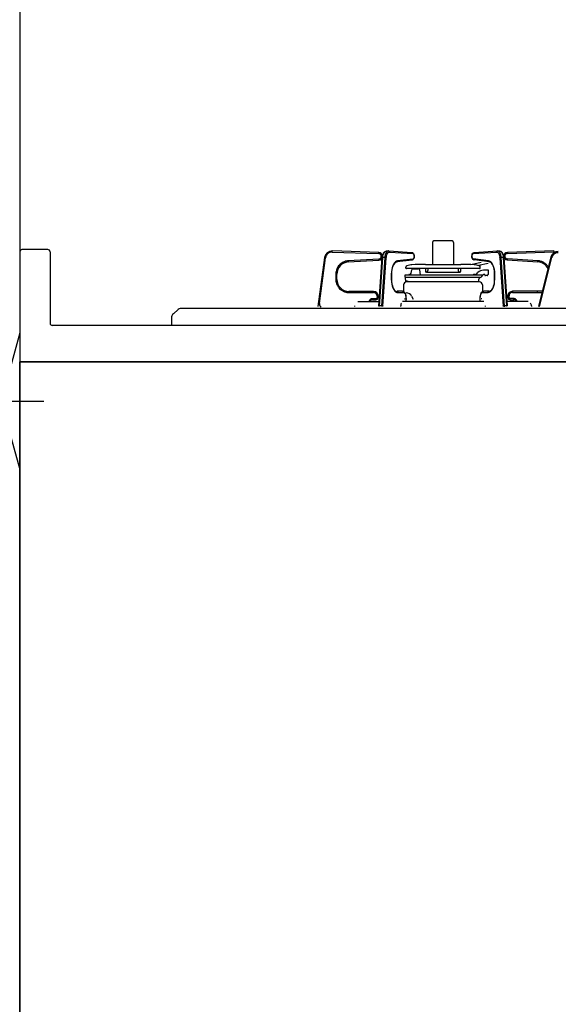
# Model space of a CAD drawing. Extents: x 813 to 32487, y 1066 to 14498.
# Drawn here: x 4858 to 5213, y 1852 to 2502 of the extents above; entities that cross this region are included whole.
import ezdxf

# ---------------------------------------------------------------- set-up
doc = ezdxf.new("R2010")
doc.units = 0
doc.header["$LTSCALE"] = 100
doc.linetypes.add('CENTER2', pattern=[1.125, 0.75, -0.125, 0.125, -0.125])
doc.linetypes.add('PHANTOM', pattern=[2.5, 1.25, -0.25, 0.25, -0.25, 0.25, -0.25])
doc.layers.get('0').update_dxf_attribs({"linetype": 'CONTINUOUS'})
for name, color, linetype in [('0_SIDE_D', 7, 'CONTINUOUS'), ('CEN', 2, 'CENTER2'), ('オブジェクト', 7, 'CONTINUOUS')]:
    doc.layers.add(name, color=color, linetype=linetype)

# ---------------------------------------------------------------- blocks, each defined once
blk = doc.blocks.new('A$C4FD41143')
blk.add_line((0, 72.4), (0, 0))
at = {"layer": 'オブジェクト'}
for p, q in [((18.5, 73.9), (1.5, 73.9)), ((20, 72.4), (20, 25.4)), ((648.5, 24), (21.5, 24)), ((650, 22.4), (650, 0.5)), ((614, 0), (0, 0)), ((614, 0), (614, -1)), ((648.5, -1), (614, -1)), ((648.5, -1), (635.5, -1))]:
    blk.add_line(p, q, dxfattribs=at)
for centre, start, end in [((1.5, 72.4), 90, 180), ((18.5, 72.4), 0, 90), ((21.5, 25.4), 180, 270), ((648.5, 22.4), 0, 90), ((648.5, 0.5), 270, 0)]:
    blk.add_arc(centre, 1.5, start, end, dxfattribs=at)

msp = doc.modelspace()

# ---------------------------------------------------------------- linework, layer by layer
for p, q in [((4857.581, 3800), (4857.581, 1450)), ((5471.581, 2276), (4857.581, 2276)), ((4857.581, 2276), (5471.581, 2276)), ((4857.581, 1450), (4857.581, 2276)), ((5471.581, 2276), (4857.581, 2276)), ((4857.581, 2276), (4857.581, 1450))]:
    msp.add_line(p, q)
at = {"linetype": 'CONTINUOUS'}
for p, q in [((5129.662, 2354.621), (5129.662, 2340.203)), ((5142.662, 2355.621), (5130.662, 2355.621)), ((5143.662, 2354.621), (5143.662, 2340.203)), ((5058.572, 2344.698), (5054.187, 2312.508)), ((5094.243, 2348.022), (5063.69, 2349.021)), ((5094.397, 2312.687), (5096.612, 2344.662)), ((5096.612, 2344.662), (5096.663, 2345.179)), ((5096.663, 2345.179), (5096.839, 2346.121)), ((5096.839, 2346.121), (5097.118, 2346.987)), ((5097.118, 2346.987), (5097.5, 2347.747)), ((5097.5, 2347.747), (5097.99, 2348.371)), ((5097.99, 2348.371), (5098.498, 2348.764)), ((5098.498, 2348.764), (5099.042, 2348.979)), ((5099.042, 2348.979), (5099.556, 2349.02)), ((5099.44, 2349.024), (5100.739, 2349.024)), ((5099.44, 2349.024), (5099.521, 2349.021)), ((5100.855, 2349.02), (5100.739, 2349.024)), ((5100.855, 2349.02), (5116.136, 2348.021)), ((5116.136, 2348.021), (5116.515, 2347.932)), ((5116.515, 2347.932), (5116.896, 2347.688)), ((5116.896, 2347.688), (5117.206, 2347.317)), ((5117.401, 2344.108), (5117.077, 2343.55)), ((5117.206, 2347.317), (5117.457, 2346.793)), ((5117.59, 2344.75), (5117.401, 2344.108)), ((5117.457, 2346.793), (5117.616, 2346.139)), ((5117.66, 2345.441), (5117.59, 2344.75)), ((5117.616, 2346.139), (5117.66, 2345.441)), ((5155.666, 2345.703), (5155.753, 2346.39)), ((5155.694, 2345.003), (5155.666, 2345.703)), ((5155.838, 2344.339), (5155.694, 2345.003)), ((5155.753, 2346.39), (5155.958, 2347.022)), ((5156.078, 2343.793), (5155.838, 2344.339)), ((5155.958, 2347.022), (5156.305, 2347.566)), ((5156.381, 2343.403), (5156.078, 2343.793)), ((5156.305, 2347.566), (5156.683, 2347.87)), ((5156.683, 2347.87), (5157.118, 2348.014)), ((5157.118, 2348.014), (5157.187, 2348.021)), ((5157.187, 2348.021), (5172.469, 2349.02)), ((5172.585, 2349.124), (5172.469, 2349.12)), ((5172.585, 2349.024), (5173.884, 2349.024)), ((5173.768, 2349.02), (5174.168, 2349.001)), ((5173.802, 2349.021), (5173.884, 2349.024)), ((5174.168, 2349.001), (5174.731, 2348.815)), ((5174.731, 2348.815), (5175.235, 2348.464)), ((5175.235, 2348.464), (5175.692, 2347.945)), ((5175.692, 2347.945), (5176.09, 2347.253)), ((5176.09, 2347.253), (5176.403, 2346.419)), ((5176.403, 2346.419), (5176.615, 2345.494)), ((5176.615, 2345.494), (5176.712, 2344.662)), ((5176.712, 2344.762), (5178.927, 2312.787)), ((5209.633, 2349.121), (5179.08, 2348.122)), ((5207.71, 2344.844), (5199.602, 2312.655)), ((5074.169, 2341.786), (5094.316, 2343.028)), ((5103.209, 2337.931), (5102.94, 2336.8)), ((5103.556, 2338.955), (5103.209, 2337.931)), ((5103.968, 2339.846), (5103.556, 2338.955)), ((5104.432, 2340.585), (5103.968, 2339.846)), ((5104.934, 2341.159), (5104.432, 2340.585)), ((5105.41, 2341.528), (5104.934, 2341.159)), ((5105.89, 2341.742), (5105.41, 2341.528)), ((5106.129, 2341.79), (5105.89, 2341.742)), ((5116.202, 2343.032), (5106.129, 2341.79)), ((5112.162, 2337.769), (5112.162, 2338.339)), ((5160.758, 2337.487), (5112.565, 2337.487)), ((5116.281, 2343.045), (5116.202, 2343.032)), ((5116.709, 2343.217), (5116.281, 2343.045)), ((5117.077, 2343.55), (5116.709, 2343.217)), ((5117.001, 2337.321), (5120.323, 2337.321)), ((5125.025, 2340.203), (5148.299, 2340.203)), ((5125.062, 2337.487), (5125.062, 2335.403)), ((5126.662, 2337.487), (5126.662, 2336.103)), ((5146.662, 2337.487), (5146.662, 2336.103)), ((5148.262, 2337.487), (5148.262, 2335.403)), ((5161.69, 2341.419), (5155.023, 2340.002)), ((5156.751, 2343.141), (5156.381, 2343.403)), ((5157.121, 2343.032), (5156.751, 2343.141)), ((5167.194, 2341.89), (5157.121, 2343.132)), ((5166.502, 2340.806), (5160.036, 2339.432)), ((5161.162, 2337.769), (5161.162, 2339.671)), ((5167.365, 2341.859), (5167.194, 2341.89)), ((5167.847, 2341.666), (5167.365, 2341.859)), ((5168.341, 2341.304), (5167.847, 2341.666)), ((5168.832, 2340.764), (5168.341, 2341.304)), ((5169.299, 2340.048), (5168.832, 2340.764)), ((5169.72, 2339.172), (5169.299, 2340.048)), ((5170.078, 2338.157), (5169.72, 2339.172)), ((5170.357, 2337.031), (5170.078, 2338.157)), ((5179.008, 2343.128), (5199.154, 2341.886)), ((5066.662, 2330.324), (5066.662, 2333.801)), ((5102.67, 2334.33), (5102.661, 2333.801)), ((5102.661, 2333.801), (5102.661, 2330.324)), ((5102.758, 2335.589), (5102.67, 2334.33)), ((5102.94, 2336.8), (5102.758, 2335.589)), ((5111.662, 2333.321), (5114.697, 2333.481)), ((5111.662, 2331.677), (5111.662, 2333.321)), ((5111.662, 2333.321), (5163.03, 2333.321)), ((5111.662, 2331.677), (5112.02, 2331.547)), ((5111.662, 2331.677), (5161.566, 2331.677)), ((5112.162, 2328.621), (5112.008, 2331.551)), ((5115.63, 2334.306), (5116.016, 2336.495)), ((5121.867, 2333.321), (5121.307, 2336.495)), ((5125.662, 2335.103), (5125.362, 2335.103)), ((5125.662, 2335.103), (5147.662, 2335.103)), ((5147.662, 2335.103), (5147.962, 2335.103)), ((5157.891, 2333.519), (5157.031, 2333.564)), ((5158.651, 2333.811), (5159.697, 2334.857)), ((5161.816, 2331.733), (5160.937, 2331.413)), ((5162.343, 2332.179), (5162.874, 2333.115)), ((5166.662, 2336.321), (5163.233, 2336.321)), ((5164.162, 2333.621), (5163.744, 2333.621)), ((5164.162, 2333.321), (5164.162, 2333.621)), ((5165.662, 2332.821), (5164.662, 2332.821)), ((5166.162, 2333.321), (5166.162, 2333.621)), ((5166.662, 2333.621), (5166.162, 2333.621)), ((5166.662, 2333.621), (5166.662, 2336.321)), ((5170.55, 2335.823), (5170.357, 2337.031)), ((5170.649, 2334.566), (5170.55, 2335.823)), ((5170.662, 2333.901), (5170.649, 2334.566)), ((5170.662, 2330.424), (5170.662, 2333.901)), ((5102.661, 2330.324), (5102.674, 2329.659)), ((5102.674, 2329.659), (5102.773, 2328.402)), ((5102.773, 2328.402), (5102.966, 2327.194)), ((5102.966, 2327.194), (5103.246, 2326.068)), ((5103.246, 2326.068), (5103.603, 2325.053)), ((5103.603, 2325.053), (5104.024, 2324.177)), ((5110.662, 2326.621), (5110.662, 2321.422)), ((5112.111, 2329.598), (5114.173, 2328.847)), ((5160.181, 2328.621), (5112.162, 2328.621)), ((5160.662, 2328.621), (5112.662, 2328.621)), ((5160.181, 2328.621), (5160.281, 2330.526)), ((5162.662, 2326.621), (5162.662, 2321.422)), ((5169.201, 2324.108), (5169.633, 2324.949)), ((5169.633, 2324.949), (5170.004, 2325.929)), ((5170.004, 2325.929), (5170.301, 2327.027)), ((5170.301, 2327.027), (5170.513, 2328.214)), ((5170.513, 2328.214), (5170.634, 2329.461)), ((5170.634, 2329.461), (5170.662, 2330.424)), ((5090.862, 2322.324), (5074.662, 2322.324)), ((5093.862, 2318.324), (5093.862, 2319.324)), ((5104.024, 2324.177), (5104.491, 2323.461)), ((5104.491, 2323.461), (5104.983, 2322.921)), ((5104.983, 2322.921), (5105.476, 2322.559)), ((5105.476, 2322.559), (5105.958, 2322.366)), ((5105.958, 2322.366), (5106.311, 2322.324)), ((5109.836, 2322.424), (5106.311, 2322.424)), ((5109.836, 2322.424), (5110.223, 2322.374)), ((5110.223, 2322.374), (5110.721, 2322.153)), ((5110.721, 2322.153), (5111.155, 2321.78)), ((5111.155, 2321.78), (5111.538, 2321.241)), ((5111.538, 2321.241), (5111.852, 2320.539)), ((5111.852, 2320.539), (5112.066, 2319.726)), ((5112.066, 2319.726), (5112.173, 2318.855)), ((5112.173, 2318.855), (5112.186, 2318.424)), ((5112.186, 2318.424), (5112.186, 2316.414)), ((5115.969, 2319.21), (5116.996, 2317.157)), ((5161.137, 2318.424), (5161.152, 2318.892)), ((5161.137, 2316.414), (5161.137, 2318.424)), ((5161.152, 2318.892), (5161.263, 2319.758)), ((5161.263, 2319.758), (5161.481, 2320.564)), ((5161.481, 2320.564), (5161.807, 2321.278)), ((5161.807, 2321.278), (5162.252, 2321.867)), ((5162.252, 2321.867), (5162.716, 2322.221)), ((5162.716, 2322.221), (5163.22, 2322.4)), ((5163.22, 2322.4), (5163.487, 2322.424)), ((5167.012, 2322.424), (5163.487, 2322.424)), ((5167.012, 2322.424), (5167.248, 2322.442)), ((5167.248, 2322.442), (5167.733, 2322.599)), ((5167.733, 2322.599), (5168.21, 2322.908)), ((5168.21, 2322.908), (5168.723, 2323.424)), ((5168.723, 2323.424), (5169.201, 2324.108)), ((5179.462, 2319.424), (5179.462, 2318.424)), ((5202.062, 2322.424), (5182.462, 2322.424)), ((5078.362, 2312.924), (5078.362, 2312.424)), ((5094.593, 2315.524), (5080.481, 2315.524)), ((5090.062, 2316.824), (5092.362, 2316.824)), ((5108.787, 2313.314), (5108.767, 2312.924)), ((5108.767, 2312.424), (5108.767, 2312.924)), ((5108.844, 2313.689), (5108.787, 2313.314)), ((5108.936, 2314.035), (5108.844, 2313.689)), ((5109.06, 2314.338), (5108.936, 2314.035)), ((5109.18, 2314.542), (5109.06, 2314.338)), ((5163.496, 2315.624), (5109.827, 2315.624)), ((5111.164, 2317.422), (5111.564, 2317.422)), ((5112.161, 2315.956), (5112.096, 2315.624)), ((5112.186, 2316.424), (5112.161, 2315.956)), ((5161.162, 2315.956), (5161.137, 2316.424)), ((5161.227, 2315.624), (5161.162, 2315.956)), ((5162.16, 2317.422), (5161.76, 2317.422)), ((5164.556, 2312.424), (5164.556, 2312.924)), ((5192.842, 2315.624), (5178.73, 2315.624)), ((5180.962, 2316.924), (5183.262, 2316.924)), ((5194.962, 2312.924), (5194.962, 2312.424)), ((4958.905, 2307.692), (4962.01, 2310.487)), ((5456.813, 2311), (4963.348, 2311)), ((4957.581, 2304.719), (4957.581, 2300)), ((5462.581, 2300), (4957.581, 2300))]:
    msp.add_line(p, q, dxfattribs=at)
at = {"linetype": 'PHANTOM'}
for p, q in [((5055.145, 2314.357), (5059.266, 2344.604)), ((5059.266, 2344.604), (5058.572, 2344.698)), ((5063.667, 2348.321), (5063.69, 2349.021)), ((5063.667, 2348.321), (5094.221, 2347.323)), ((5094.221, 2347.323), (5094.243, 2348.022)), ((5094.749, 2312.735), (5096.963, 2344.71)), ((5098.262, 2344.71), (5096.048, 2312.735)), ((5096.612, 2344.662), (5096.613, 2344.667)), ((5096.613, 2344.667), (5096.636, 2344.682)), ((5096.636, 2344.682), (5096.685, 2344.693)), ((5096.685, 2344.693), (5096.758, 2344.702)), ((5096.758, 2344.702), (5096.852, 2344.708)), ((5096.852, 2344.708), (5096.963, 2344.71)), ((5096.963, 2344.71), (5097.067, 2345.601)), ((5098.262, 2344.71), (5096.963, 2344.71)), ((5097, 2312.639), (5099.215, 2344.614)), ((5097.067, 2345.601), (5097.251, 2346.439)), ((5097.251, 2346.439), (5097.507, 2347.196)), ((5097.507, 2347.196), (5097.829, 2347.847)), ((5097.829, 2347.847), (5098.204, 2348.37)), ((5098.204, 2348.37), (5098.621, 2348.748)), ((5098.366, 2345.601), (5098.262, 2344.71)), ((5098.262, 2344.71), (5098.387, 2344.708)), ((5098.55, 2346.439), (5098.366, 2345.601)), ((5098.387, 2344.708), (5098.521, 2344.702)), ((5098.521, 2344.702), (5098.658, 2344.693)), ((5098.806, 2347.196), (5098.55, 2346.439)), ((5098.621, 2348.748), (5099.065, 2348.967)), ((5098.658, 2344.693), (5098.793, 2344.682)), ((5098.793, 2344.682), (5098.921, 2344.667)), ((5099.128, 2347.847), (5098.806, 2347.196)), ((5098.921, 2344.667), (5099.037, 2344.65)), ((5099.037, 2344.65), (5099.136, 2344.632)), ((5099.065, 2348.967), (5099.44, 2349.024)), ((5099.503, 2348.37), (5099.128, 2347.847)), ((5099.136, 2344.632), (5099.215, 2344.614)), ((5099.215, 2344.614), (5099.305, 2345.38)), ((5099.305, 2345.38), (5099.462, 2346.101)), ((5099.462, 2346.101), (5099.683, 2346.752)), ((5099.92, 2348.748), (5099.503, 2348.37)), ((5099.683, 2346.752), (5099.96, 2347.312)), ((5100.364, 2348.967), (5099.92, 2348.748)), ((5099.96, 2347.312), (5100.282, 2347.761)), ((5100.282, 2347.761), (5100.641, 2348.086)), ((5100.739, 2349.024), (5100.364, 2348.967)), ((5100.641, 2348.086), (5101.023, 2348.275)), ((5100.855, 2349.02), (5100.938, 2349.007)), ((5100.938, 2349.007), (5101.052, 2348.968)), ((5101.023, 2348.275), (5101.415, 2348.321)), ((5101.052, 2348.968), (5101.155, 2348.903)), ((5101.155, 2348.903), (5101.246, 2348.816)), ((5101.246, 2348.816), (5101.319, 2348.71)), ((5101.319, 2348.71), (5101.373, 2348.589)), ((5101.373, 2348.589), (5101.406, 2348.458)), ((5101.406, 2348.458), (5101.415, 2348.321)), ((5101.415, 2348.321), (5116.697, 2347.323)), ((5116.136, 2348.021), (5116.22, 2348.009)), ((5116.22, 2348.009), (5116.333, 2347.969)), ((5116.333, 2347.969), (5116.437, 2347.904)), ((5116.437, 2347.904), (5116.527, 2347.817)), ((5116.527, 2347.817), (5116.601, 2347.711)), ((5116.601, 2347.711), (5116.655, 2347.59)), ((5116.655, 2347.59), (5116.687, 2347.459)), ((5116.687, 2347.459), (5116.697, 2347.323)), ((5116.697, 2347.323), (5117.029, 2347.172)), ((5117.053, 2343.897), (5116.723, 2343.727)), ((5117.029, 2347.172), (5117.31, 2346.785)), ((5117.328, 2344.3), (5117.053, 2343.897)), ((5117.31, 2346.785), (5117.498, 2346.217)), ((5117.508, 2344.879), (5117.328, 2344.3)), ((5117.498, 2346.217), (5117.567, 2345.55)), ((5117.567, 2345.55), (5117.508, 2344.879)), ((5155.756, 2345.55), (5155.825, 2346.217)), ((5155.816, 2344.879), (5155.756, 2345.55)), ((5155.996, 2344.3), (5155.816, 2344.879)), ((5155.825, 2346.217), (5156.014, 2346.785)), ((5156.271, 2343.897), (5155.996, 2344.3)), ((5156.014, 2346.785), (5156.294, 2347.172)), ((5156.601, 2343.727), (5156.271, 2343.897)), ((5156.294, 2347.172), (5156.627, 2347.323)), ((5166.674, 2342.585), (5156.601, 2343.827)), ((5156.601, 2343.827), (5156.608, 2343.691)), ((5156.627, 2347.323), (5171.908, 2348.321)), ((5156.627, 2347.323), (5156.636, 2347.459)), ((5156.636, 2347.459), (5156.668, 2347.59)), ((5156.668, 2347.59), (5156.722, 2347.711)), ((5156.722, 2347.711), (5156.796, 2347.817)), ((5156.796, 2347.817), (5156.887, 2347.904)), ((5156.887, 2347.904), (5156.99, 2347.969)), ((5156.99, 2347.969), (5157.103, 2348.009)), ((5157.103, 2348.009), (5157.187, 2348.021)), ((5171.908, 2348.421), (5171.918, 2348.558)), ((5171.908, 2348.321), (5172.301, 2348.275)), ((5171.918, 2348.558), (5171.95, 2348.689)), ((5171.95, 2348.689), (5172.004, 2348.81)), ((5172.004, 2348.81), (5172.078, 2348.916)), ((5172.078, 2348.916), (5172.168, 2349.003)), ((5172.168, 2349.003), (5172.272, 2349.068)), ((5172.272, 2349.068), (5172.385, 2349.107)), ((5172.301, 2348.275), (5172.683, 2348.086)), ((5172.385, 2349.107), (5172.469, 2349.12)), ((5172.96, 2348.967), (5172.585, 2349.024)), ((5172.683, 2348.086), (5173.041, 2347.761)), ((5173.404, 2348.748), (5172.96, 2348.967)), ((5173.041, 2347.761), (5173.364, 2347.312)), ((5173.364, 2347.312), (5173.64, 2346.752)), ((5173.82, 2348.37), (5173.404, 2348.748)), ((5173.64, 2346.752), (5173.861, 2346.101)), ((5174.196, 2347.847), (5173.82, 2348.37)), ((5173.861, 2346.101), (5174.019, 2345.38)), ((5173.884, 2349.024), (5174.259, 2348.967)), ((5174.019, 2345.38), (5174.108, 2344.614)), ((5174.108, 2344.614), (5174.187, 2344.632)), ((5174.108, 2344.614), (5176.323, 2312.639)), ((5174.187, 2344.632), (5174.287, 2344.65)), ((5174.517, 2347.196), (5174.196, 2347.847)), ((5174.259, 2348.967), (5174.703, 2348.748)), ((5174.287, 2344.65), (5174.403, 2344.667)), ((5174.403, 2344.667), (5174.531, 2344.682)), ((5174.774, 2346.439), (5174.517, 2347.196)), ((5174.531, 2344.682), (5174.666, 2344.693)), ((5174.666, 2344.693), (5174.803, 2344.702)), ((5174.703, 2348.748), (5175.119, 2348.37)), ((5174.957, 2345.601), (5174.774, 2346.439)), ((5174.803, 2344.702), (5174.936, 2344.708)), ((5174.936, 2344.708), (5175.061, 2344.71)), ((5175.061, 2344.71), (5174.957, 2345.601)), ((5176.36, 2344.71), (5175.061, 2344.71)), ((5177.276, 2312.735), (5175.061, 2344.71)), ((5175.119, 2348.37), (5175.495, 2347.847)), ((5175.495, 2347.847), (5175.816, 2347.196)), ((5175.816, 2347.196), (5176.073, 2346.439)), ((5176.073, 2346.439), (5176.256, 2345.601)), ((5176.256, 2345.601), (5176.36, 2344.71)), ((5176.36, 2344.81), (5176.472, 2344.808)), ((5176.36, 2344.81), (5178.575, 2312.835)), ((5176.472, 2344.808), (5176.566, 2344.802)), ((5176.566, 2344.802), (5176.638, 2344.793)), ((5176.638, 2344.793), (5176.687, 2344.782)), ((5176.687, 2344.782), (5176.71, 2344.767)), ((5176.71, 2344.767), (5176.712, 2344.762)), ((5179.008, 2343.128), (5179.051, 2343.827)), ((5199.197, 2342.585), (5179.051, 2343.827)), ((5179.08, 2348.122), (5179.103, 2347.423)), ((5179.103, 2347.423), (5209.656, 2348.421)), ((5200.281, 2312.484), (5208.389, 2344.673)), ((5208.389, 2344.673), (5207.71, 2344.844)), ((5209.633, 2349.121), (5209.656, 2348.421)), ((5094.272, 2343.727), (5074.126, 2342.485)), ((5074.126, 2342.485), (5074.169, 2341.786)), ((5094.272, 2343.727), (5094.316, 2343.028)), ((5103.106, 2337.996), (5102.81, 2336.665)), ((5103.51, 2339.209), (5103.106, 2337.996)), ((5104.009, 2340.271), (5103.51, 2339.209)), ((5104.59, 2341.151), (5104.009, 2340.271)), ((5105.236, 2341.825), (5104.59, 2341.151)), ((5105.929, 2342.274), (5105.236, 2341.825)), ((5106.65, 2342.485), (5105.929, 2342.274)), ((5106.129, 2341.79), (5106.183, 2341.8)), ((5106.183, 2341.8), (5106.295, 2341.84)), ((5106.295, 2341.84), (5106.398, 2341.904)), ((5106.398, 2341.904), (5106.487, 2341.991)), ((5106.487, 2341.991), (5106.56, 2342.097)), ((5106.56, 2342.097), (5106.612, 2342.218)), ((5106.612, 2342.218), (5106.642, 2342.349)), ((5106.642, 2342.349), (5106.65, 2342.485)), ((5116.723, 2343.727), (5106.65, 2342.485)), ((5116.202, 2343.032), (5116.256, 2343.042)), ((5116.256, 2343.042), (5116.369, 2343.081)), ((5116.369, 2343.081), (5116.471, 2343.146)), ((5116.471, 2343.146), (5116.561, 2343.233)), ((5116.561, 2343.233), (5116.633, 2343.339)), ((5116.633, 2343.339), (5116.685, 2343.46)), ((5116.685, 2343.46), (5116.715, 2343.591)), ((5116.715, 2343.591), (5116.723, 2343.727)), ((5156.608, 2343.691), (5156.639, 2343.56)), ((5156.639, 2343.56), (5156.691, 2343.439)), ((5156.691, 2343.439), (5156.763, 2343.333)), ((5156.763, 2343.333), (5156.852, 2343.246)), ((5156.852, 2343.246), (5156.955, 2343.181)), ((5156.955, 2343.181), (5157.067, 2343.142)), ((5157.067, 2343.142), (5157.121, 2343.132)), ((5167.395, 2342.374), (5166.674, 2342.585)), ((5166.674, 2342.585), (5166.681, 2342.449)), ((5166.681, 2342.449), (5166.712, 2342.318)), ((5166.712, 2342.318), (5166.764, 2342.197)), ((5166.764, 2342.197), (5166.836, 2342.091)), ((5166.836, 2342.091), (5166.925, 2342.004)), ((5166.925, 2342.004), (5167.028, 2341.94)), ((5167.028, 2341.94), (5167.14, 2341.9)), ((5167.14, 2341.9), (5167.194, 2341.89)), ((5168.088, 2341.925), (5167.395, 2342.374)), ((5168.734, 2341.251), (5168.088, 2341.925)), ((5169.314, 2340.371), (5168.734, 2341.251)), ((5169.814, 2339.309), (5169.314, 2340.371)), ((5170.217, 2338.096), (5169.814, 2339.309)), ((5170.514, 2336.765), (5170.217, 2338.096)), ((5199.154, 2341.886), (5199.197, 2342.585)), ((5065.962, 2333.801), (5065.962, 2330.324)), ((5065.962, 2333.801), (5066.662, 2333.801)), ((5102.628, 2335.254), (5102.567, 2333.801)), ((5102.567, 2333.801), (5102.567, 2330.324)), ((5102.661, 2333.801), (5102.567, 2333.801)), ((5102.81, 2336.665), (5102.628, 2335.254)), ((5170.695, 2335.354), (5170.514, 2336.765)), ((5170.756, 2333.901), (5170.662, 2333.901)), ((5170.756, 2333.901), (5170.695, 2335.354)), ((5170.756, 2330.424), (5170.756, 2333.901)), ((5065.962, 2330.324), (5066.662, 2330.324)), ((5102.567, 2330.324), (5102.634, 2328.813)), ((5102.661, 2330.324), (5102.567, 2330.324)), ((5102.634, 2328.813), (5102.83, 2327.348)), ((5102.83, 2327.348), (5103.15, 2325.974)), ((5103.15, 2325.974), (5103.585, 2324.731)), ((5103.585, 2324.731), (5104.121, 2323.659)), ((5169.202, 2323.759), (5169.738, 2324.831)), ((5169.738, 2324.831), (5170.173, 2326.074)), ((5170.173, 2326.074), (5170.494, 2327.448)), ((5170.494, 2327.448), (5170.69, 2328.913)), ((5170.756, 2330.424), (5170.662, 2330.424)), ((5170.69, 2328.913), (5170.756, 2330.424)), ((5074.662, 2321.624), (5074.662, 2322.324)), ((5074.662, 2321.624), (5090.862, 2321.624)), ((5090.862, 2321.624), (5090.862, 2322.324)), ((5093.162, 2319.324), (5093.162, 2318.324)), ((5093.162, 2319.324), (5093.862, 2319.324)), ((5093.162, 2318.324), (5093.862, 2318.324)), ((5104.121, 2323.659), (5104.742, 2322.789)), ((5104.742, 2322.789), (5105.43, 2322.148)), ((5105.43, 2322.148), (5106.162, 2321.756)), ((5106.162, 2321.756), (5106.917, 2321.624)), ((5106.311, 2322.424), (5106.43, 2322.41)), ((5106.43, 2322.41), (5106.543, 2322.37)), ((5106.543, 2322.37), (5106.648, 2322.306)), ((5106.648, 2322.306), (5106.74, 2322.218)), ((5106.74, 2322.218), (5106.815, 2322.112)), ((5106.815, 2322.112), (5106.871, 2321.991)), ((5106.871, 2321.991), (5106.906, 2321.86)), ((5106.906, 2321.86), (5106.917, 2321.724)), ((5106.917, 2321.724), (5110.442, 2321.724)), ((5109.836, 2322.424), (5109.955, 2322.41)), ((5109.955, 2322.41), (5110.068, 2322.37)), ((5110.068, 2322.37), (5110.173, 2322.306)), ((5110.173, 2322.306), (5110.265, 2322.218)), ((5110.265, 2322.218), (5110.34, 2322.112)), ((5110.34, 2322.112), (5110.396, 2321.991)), ((5110.396, 2321.991), (5110.431, 2321.86)), ((5110.431, 2321.86), (5110.442, 2321.724)), ((5110.442, 2321.724), (5110.764, 2321.66)), ((5110.764, 2321.66), (5111.074, 2321.472)), ((5111.074, 2321.472), (5111.359, 2321.167)), ((5111.359, 2321.167), (5111.609, 2320.757)), ((5111.609, 2320.757), (5111.814, 2320.257)), ((5111.814, 2320.257), (5111.967, 2319.686)), ((5111.967, 2319.686), (5112.061, 2319.067)), ((5112.061, 2319.067), (5112.092, 2318.424)), ((5112.092, 2318.424), (5112.092, 2316.424)), ((5112.186, 2318.424), (5112.092, 2318.424)), ((5161.231, 2318.424), (5161.137, 2318.424)), ((5161.231, 2318.424), (5161.263, 2319.067)), ((5161.231, 2316.424), (5161.231, 2318.424)), ((5161.263, 2319.067), (5161.357, 2319.686)), ((5161.357, 2319.686), (5161.509, 2320.257)), ((5161.509, 2320.257), (5161.714, 2320.757)), ((5161.714, 2320.757), (5161.964, 2321.167)), ((5161.964, 2321.167), (5162.25, 2321.472)), ((5162.25, 2321.472), (5162.559, 2321.66)), ((5162.559, 2321.66), (5162.881, 2321.724)), ((5162.881, 2321.724), (5162.893, 2321.86)), ((5162.881, 2321.724), (5166.406, 2321.724)), ((5162.893, 2321.86), (5162.927, 2321.991)), ((5162.927, 2321.991), (5162.983, 2322.112)), ((5162.983, 2322.112), (5163.059, 2322.218)), ((5163.059, 2322.218), (5163.15, 2322.306)), ((5163.15, 2322.306), (5163.255, 2322.37)), ((5163.255, 2322.37), (5163.369, 2322.41)), ((5163.369, 2322.41), (5163.487, 2322.424)), ((5166.406, 2321.724), (5166.418, 2321.86)), ((5166.406, 2321.724), (5167.161, 2321.856)), ((5166.418, 2321.86), (5166.452, 2321.991)), ((5166.452, 2321.991), (5166.508, 2322.112)), ((5166.508, 2322.112), (5166.584, 2322.218)), ((5166.584, 2322.218), (5166.675, 2322.306)), ((5166.675, 2322.306), (5166.78, 2322.37)), ((5166.78, 2322.37), (5166.894, 2322.41)), ((5166.894, 2322.41), (5167.012, 2322.424)), ((5167.161, 2321.856), (5167.894, 2322.248)), ((5167.894, 2322.248), (5168.581, 2322.889)), ((5168.581, 2322.889), (5169.202, 2323.759)), ((5179.462, 2319.424), (5180.162, 2319.424)), ((5179.462, 2318.424), (5180.162, 2318.424)), ((5180.162, 2318.424), (5180.162, 2319.424)), ((5182.462, 2322.424), (5182.462, 2321.724)), ((5182.462, 2321.724), (5201.886, 2321.724)), ((5198.662, 2322.424), (5198.662, 2321.724)), ((5055.145, 2314.357), (5054.452, 2314.451)), ((5092.362, 2317.524), (5090.062, 2317.524)), ((5090.062, 2317.524), (5090.062, 2316.824)), ((5092.362, 2317.524), (5092.362, 2316.824)), ((5094.397, 2312.787), (5094.399, 2312.792)), ((5094.399, 2312.792), (5094.421, 2312.807)), ((5094.421, 2312.807), (5094.47, 2312.819)), ((5094.47, 2312.819), (5094.543, 2312.828)), ((5094.543, 2312.828), (5094.637, 2312.833)), ((5094.637, 2312.833), (5094.749, 2312.835)), ((5096.048, 2312.835), (5094.749, 2312.835)), ((5096.048, 2312.835), (5096.172, 2312.833)), ((5096.172, 2312.833), (5096.306, 2312.828)), ((5096.306, 2312.828), (5096.443, 2312.819)), ((5096.443, 2312.819), (5096.578, 2312.807)), ((5096.578, 2312.807), (5096.706, 2312.792)), ((5096.706, 2312.792), (5096.822, 2312.776)), ((5096.822, 2312.776), (5096.921, 2312.758)), ((5096.921, 2312.758), (5097, 2312.739)), ((5112.053, 2315.703), (5112.03, 2315.624)), ((5112.092, 2316.424), (5112.053, 2315.703)), ((5112.092, 2316.424), (5112.18, 2316.424)), ((5161.231, 2316.424), (5161.143, 2316.424)), ((5161.271, 2315.703), (5161.231, 2316.424)), ((5161.294, 2315.624), (5161.271, 2315.703)), ((5176.323, 2312.739), (5176.402, 2312.758)), ((5176.402, 2312.758), (5176.502, 2312.776)), ((5176.502, 2312.776), (5176.618, 2312.792)), ((5176.618, 2312.792), (5176.746, 2312.807)), ((5176.746, 2312.807), (5176.881, 2312.819)), ((5176.881, 2312.819), (5177.017, 2312.828)), ((5177.017, 2312.828), (5177.151, 2312.833)), ((5177.151, 2312.833), (5177.276, 2312.835)), ((5178.575, 2312.835), (5177.276, 2312.835)), ((5177.286, 2312.196), (5177.276, 2312.835)), ((5178.575, 2312.835), (5178.687, 2312.833)), ((5178.687, 2312.833), (5178.781, 2312.828)), ((5178.781, 2312.828), (5178.853, 2312.819)), ((5178.853, 2312.819), (5178.902, 2312.807)), ((5178.902, 2312.807), (5178.925, 2312.792)), ((5178.925, 2312.792), (5178.927, 2312.787)), ((5183.262, 2317.624), (5180.962, 2317.624)), ((5180.962, 2316.924), (5180.962, 2317.624)), ((5183.262, 2316.924), (5183.262, 2317.624)), ((5200.281, 2312.484), (5199.602, 2312.655))]:
    msp.add_line(p, q, dxfattribs=at)
at = {"linetype": 'CONTINUOUS'}
for centre, radius, start, end in [((5130.662, 2354.621), 1, 90, 180), ((5142.662, 2354.621), 1, 0, 90), ((5063.527, 2344.024), 5, 88.127898, 172.241801), ((5094.162, 2345.524), 2.5, 273.527569, 88.127898), ((5179.162, 2345.624), 2.5, 91.872102, 266.472431), ((5212.558, 2343.623), 5, 88.832713, 165.861928), ((5074.662, 2333.801), 8, 93.527569, 180), ((5113.162, 2338.339), 1, 109.199761, 180), ((5112.462, 2337.769), 0.3, 180, 290.135347), ((5116.648, 2328.329), 11.6, 92.340898, 109.199761), ((5117.001, 2336.321), 1, 90, 170), ((5136.662, 1838.738), 501.6, 91.329381, 92.340898), ((5120.323, 2336.321), 1, 10, 90), ((5136.662, 1838.738), 501.6, 87.659102, 88.670619), ((5156.676, 2328.329), 11.6, 70.800239, 87.659102), ((5160.162, 2338.339), 1, 0, 70.800239), ((5160.862, 2337.769), 0.3, 249.864653, 360), ((5167.227, 2338.915), 2, 55, 55.843555), ((5198.662, 2333.901), 8, 26.161977, 86.472431), ((5114.207, 2332.954), 0.5, 47.268667, 93), ((5114.645, 2334.479), 1, 273, 350), ((5125.362, 2335.403), 0.3, 180, 270), ((5125.662, 2336.103), 1, 270, 0), ((5147.662, 2336.103), 1, 180, 270), ((5147.962, 2335.403), 0.3, 270, 0), ((5157.005, 2333.065), 0.5, 87, 160), ((5157.944, 2334.518), 1, 267, 315), ((5163.233, 2331.321), 5, 90, 135), ((5161.279, 2330.473), 1, 110, 177), ((5161.474, 2332.672), 1, 290, 330.433953), ((5163.744, 2332.621), 1, 90, 150.433953), ((5164.662, 2333.321), 0.5, 180, 270), ((5165.662, 2333.321), 0.5, 270, 0), ((5074.662, 2330.324), 8, 180, 270), ((5112.662, 2326.621), 2, 90, 180), ((5113.831, 2327.908), 1, 45.557477, 70), ((5160.662, 2326.621), 2, 0, 90), ((5090.862, 2319.324), 3, 0, 90), ((5092.362, 2318.324), 1.5, 270, 0), ((5112.392, 2317.422), 4, 26.565051, 90), ((5182.462, 2319.424), 3, 90, 180), ((5180.962, 2318.424), 1.5, 180, 270), ((5090.062, 2315.324), 1.5, 90, 172.337744), ((5111.564, 2314.422), 3, 65.767419, 90), ((5183.262, 2315.424), 1.5, 7.662256, 90), ((5192.962, 2312.924), 2, 0, 54.023006), ((4961.581, 2304.719), 4, 131.987212, 180), ((4963.348, 2309), 2, 90, 131.987212)]:
    msp.add_arc(centre, radius, start, end, dxfattribs=at)
at = {"linetype": 'PHANTOM'}
for centre, radius, start, end in [((5063.527, 2344.024), 4.3, 88.127898, 172.241801), ((5094.162, 2345.524), 1.8, 273.527569, 88.127898), ((5179.162, 2345.624), 1.8, 91.872102, 266.472431), ((5212.558, 2343.623), 4.3, 88.832713, 165.861928), ((5074.662, 2333.801), 8.7, 93.527569, 180), ((5198.662, 2333.901), 8.7, 31.330234, 86.472431), ((5074.662, 2330.324), 8.7, 180, 270), ((5090.862, 2319.324), 2.3, 0, 90), ((5092.362, 2318.324), 0.8, 270, 0), ((5182.462, 2319.424), 2.3, 90, 180), ((5180.962, 2318.424), 0.8, 180, 270), ((5057.424, 2314.046), 2.3, 172.241801, 243.434949), ((5090.062, 2315.324), 2.2, 90, 174.784091), ((5183.262, 2315.424), 2.2, 5.215909, 90)]:
    msp.add_arc(centre, radius, start, end, dxfattribs=at)
at = {"layer": '0_SIDE_D', "extrusion": (-2.67949e-08, -2.67949e-08, 1)}
for p, q in [((4857.581, 2295, 0), (4832.581, 2205, 0)), ((4832.581, 2295, 0), (4857.581, 2205, 0))]:
    msp.add_line(p, q, dxfattribs=at)
at = {"layer": 'CEN'}
msp.add_line((4816.722, 2250, -9250), (4873.44, 2250, -9250), dxfattribs=at)

# ---------------------------------------------------------------- block references
msp.add_blockref('A$C4FD41143', (4857.581, 2276))

doc.saveas('drawing.dxf')
